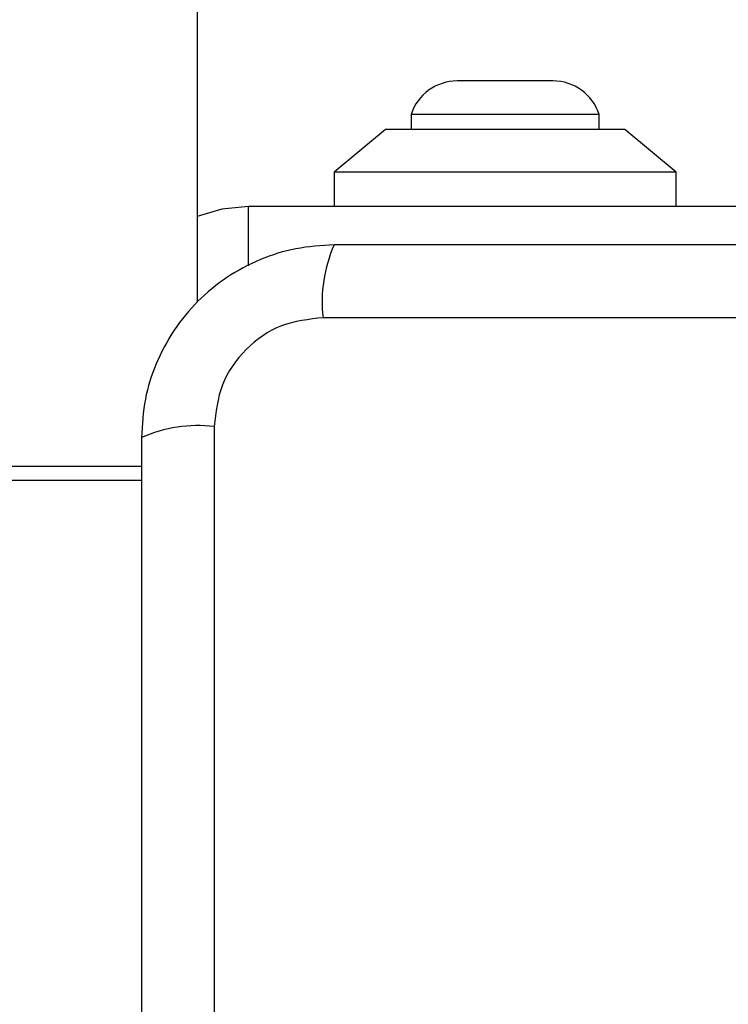
# Model space of a CAD drawing. Units: millimetres. Extents: x 14280 to 22467, y 30628 to 39064.
# Drawn here: x 20842 to 20883, y 35133 to 35190 of the extents above; entities that cross this region are included whole.
import ezdxf

# ---------------------------------------------------------------- set-up
doc = ezdxf.new("R2010")
doc.units = ezdxf.units.MM
doc.header["$LTSCALE"] = 200
doc.layers.add('OTWORY_MONTAŻOWE', color=1, linetype='Continuous')

msp = doc.modelspace()

# ---------------------------------------------------------------- linework, layer by layer
at = {"color": 7, "linetype": 'Continuous', "lineweight": 25}
for p, q in [((20852.43, 35694.033), (20852.43, 35173.831)), ((20872.064, 35186.765), (20867.63, 35186.765)), ((20873.23, 35186.765), (20872.064, 35186.765)), ((20864.93, 35184.803), (20864.93, 35183.933)), ((20873.64, 35184.803), (20864.93, 35184.803)), ((20875.93, 35184.803), (20873.64, 35184.803)), ((20875.93, 35183.933), (20875.93, 35184.803)), ((20863.43, 35183.933), (20860.43, 35181.433)), ((20877.43, 35183.933), (20863.43, 35183.933)), ((20880.43, 35181.433), (20877.43, 35183.933)), ((20860.43, 35181.433), (20860.43, 35179.433)), ((20880.43, 35181.433), (20860.43, 35181.433)), ((20880.43, 35179.433), (20880.43, 35181.433)), ((20912.43, 35179.433), (20855.43, 35179.433)), ((20935.073, 35172.933), (20859.788, 35172.933)), ((20853.43, 35166.575), (20853.43, 35091.29))]:
    msp.add_line(p, q, dxfattribs=at)
at = {"color": 8, "linetype": 'Continuous', "lineweight": 25}
for p, q in [((20855.43, 35175.954), (20855.43, 35179.433)), ((20837.43, 35164.258), (20849.18, 35164.258)), ((20837.43, 35163.434), (20849.18, 35163.434))]:
    msp.add_line(p, q, dxfattribs=at)
at = {"color": 7, "linetype": 'Continuous', "lineweight": 25, "flags": 128}
msp.add_lwpolyline([(20855.43, 35179.433), (20853.87, 35179.279), (20852.43, 35178.849)], dxfattribs=at)
at = {"color": 7, "linetype": 'Continuous', "lineweight": 25}
for centre, radius, start, end in [((20867.63, 35183.926), 2.839, 90, 162.01518), ((20873.23, 35183.926), 2.839, 17.98482, 90), ((20868.009, 35173.864), 8.273, 156.35286, 186.46091), ((20852.499, 35158.354), 8.273, 83.53909, 113.64714)]:
    msp.add_arc(centre, radius, start, end, dxfattribs=at)
for points, knots in [([(20860.43, 35177.183), (20859.678, 35177.139), (20858.208, 35177.054), (20856.082, 35176.38), (20854.139, 35175.348), (20852.429, 35173.941), (20851.02, 35172.232), (20849.986, 35170.289), (20849.31, 35168.16), (20849.224, 35166.686), (20849.18, 35165.933)], [0, 0, 0, 0, 0.127824, 0.250004, 0.375728, 0.499754, 0.62375, 0.749431, 0.871885, 1, 1, 1, 1]), ([(20934.43, 35177.183), (20928.283, 35177.183), (20915.99, 35177.183), (20897.431, 35177.183), (20878.871, 35177.183), (20866.577, 35177.183), (20860.43, 35177.183)], [0, 0, 0, 0, 0.249998, 0.5, 0.749998, 1, 1, 1, 1]), ([(20859.788, 35172.933), (20858.958, 35172.839), (20857.298, 35172.65), (20855.188, 35171.179), (20853.715, 35169.069), (20853.525, 35167.407), (20853.43, 35166.575)], [0, 0, 0, 0, 0.250029, 0.499755, 0.749405, 1, 1, 1, 1]), ([(20849.18, 35165.933), (20849.18, 35159.786), (20849.18, 35147.492), (20849.18, 35128.933), (20849.18, 35110.374), (20849.18, 35098.08), (20849.18, 35091.933)], [0, 0, 0, 0, 0.249998, 0.5, 0.749998, 1, 1, 1, 1])]:
    msp.add_open_spline(points, degree=3, knots=knots, dxfattribs=at)
at = {"layer": 'OTWORY_MONTAŻOWE'}
msp.add_circle((20897.43, 35128.933), 200, dxfattribs=at)

doc.saveas('drawing.dxf')
